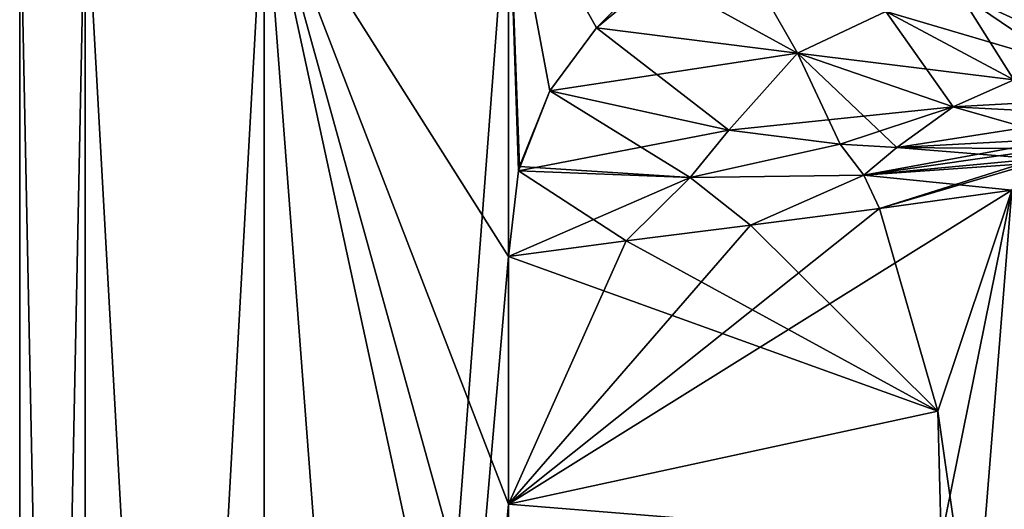
# Model space of a CAD drawing. Units: millimetres. Extents: x -25 to 231, y -15 to 205.
# Drawn here: x -25 to 25, y 132 to 157 of the extents above; entities that cross this region are included whole.
import ezdxf

# ---------------------------------------------------------------- set-up
doc = ezdxf.new("R2010")
doc.units = ezdxf.units.MM
doc.header["$LTSCALE"] = 81.481481
for name, color, linetype in [('148', 7, 'CONTINUOUS'), ('149', 7, 'CONTINUOUS'), ('153', 7, 'CONTINUOUS'), ('154', 7, 'CONTINUOUS'), ('156', 7, 'CONTINUOUS'), ('158', 7, 'CONTINUOUS'), ('161', 7, 'CONTINUOUS'), ('163', 7, 'CONTINUOUS'), ('164', 7, 'CONTINUOUS'), ('165', 7, 'CONTINUOUS')]:
    doc.layers.add(name, color=color, linetype=linetype)

msp = doc.modelspace()

# ---------------------------------------------------------------- linework, layer by layer
at = {"layer": '148', "color": 254, "linetype": 'Continuous', "true_color": 0xe6e6e6}
for points in [[(-25, 0), (-21.651, 0, 12.5), (-25, 164.5), (-25, 0)], [(-25, 164.5), (-21.651, 0, 12.5), (-21.651, 164.5, 12.5), (-25, 164.5)], [(-21.651, 0, 12.5), (-12.5, 0, 21.651), (-21.651, 164.5, 12.5), (-21.651, 0, 12.5)], [(-21.651, 164.5, 12.5), (-12.5, 0, 21.651), (-12.5, 164.5, 21.651), (-21.651, 164.5, 12.5)], [(0, 132.083, 25), (0, 144.75, 25), (-12.5, 164.5, 21.651), (0, 132.083, 25)], [(-12.5, 164.5, 21.651), (0, 144.75, 25), (0, 164.5, 25), (-12.5, 164.5, 21.651)], [(0, 119.417, 25), (0, 132.083, 25), (-12.5, 164.5, 21.651), (0, 119.417, 25)], [(0, 106.75, 25), (0, 119.417, 25), (-12.5, 164.5, 21.651), (0, 106.75, 25)], [(0, 0, 25), (0, 106.75, 25), (-12.5, 164.5, 21.651), (0, 0, 25)], [(-12.5, 0, 21.651), (0, 0, 25), (-12.5, 164.5, 21.651), (-12.5, 0, 21.651)], [(4.506, 156.45, 24.591), (7.665, 159.079, 23.796), (0, 164.5, 25), (4.506, 156.45, 24.591)], [(2.12, 153.226, 24.91), (4.506, 156.45, 24.591), (0, 164.5, 25), (2.12, 153.226, 24.91)], [(0.566, 149.349, 24.994), (2.12, 153.226, 24.91), (0, 164.5, 25), (0.566, 149.349, 24.994)], [(0.513, 149.141, 24.995), (0.566, 149.349, 24.994), (0, 164.5, 25), (0.513, 149.141, 24.995)], [(0, 144.75, 25), (0.513, 149.141, 24.995), (0, 164.5, 25), (0, 144.75, 25)]]:
    msp.add_3dface(points, dxfattribs=at)
at = {"layer": '149', "color": 254, "linetype": 'Continuous', "true_color": 0xe6e6e6}
for points in [[(21.967, 136.851, 24.377), (23.817, 123.967, 24.324), (25.752, 148.147, 24.268), (21.967, 136.851, 24.377)], [(23.817, 123.967, 24.324), (30.58, 114.282, 24.129), (25.752, 148.147, 24.268), (23.817, 123.967, 24.324)], [(22.141, 130.292, 24.372), (23.817, 123.967, 24.324), (21.967, 136.851, 24.377), (22.141, 130.292, 24.372)]]:
    msp.add_3dface(points, dxfattribs=at)
at = {"layer": '153', "color": 254, "linetype": 'Continuous', "true_color": 0xe6e6e6}
for points in [[(0, 132.083, 25), (21.967, 136.851, 24.377), (25.752, 148.147, 24.268), (0, 132.083, 25)], [(0, 132.083, 25), (25.752, 148.147, 24.268), (18.988, 147.203, 24.499), (0, 132.083, 25)], [(12.38, 146.359, 24.744), (0, 132.083, 25), (18.988, 147.203, 24.499), (12.38, 146.359, 24.744)], [(6.02, 145.558, 24.93), (0, 132.083, 25), (12.38, 146.359, 24.744), (6.02, 145.558, 24.93)], [(0, 144.75, 25), (0, 132.083, 25), (6.02, 145.558, 24.93), (0, 144.75, 25)], [(0, 132.083, 25), (22.141, 130.292, 24.372), (21.967, 136.851, 24.377), (0, 132.083, 25)], [(0, 132.083, 25), (0, 119.417, 25), (22.141, 130.292, 24.372), (0, 132.083, 25)]]:
    msp.add_3dface(points, dxfattribs=at)
at = {"layer": '154', "color": 254, "linetype": 'Continuous', "true_color": 0xe6e6e6}
for points in [[(7.665, 159.079, 23.796), (4.506, 156.45, 24.591), (14.794, 155.154, 21.673), (7.665, 159.079, 23.796)], [(19.307, 157.275, 17.9), (7.665, 159.079, 23.796), (14.794, 155.154, 21.673), (19.307, 157.275, 17.9)], [(23.086, 158.183, 12.847), (19.307, 157.275, 17.9), (28.334, 154.624, 10.986), (23.086, 158.183, 12.847)], [(25.57, 158.516, 6.775), (23.086, 158.183, 12.847), (29.863, 155.102, 5.711), (25.57, 158.516, 6.775)], [(29.863, 155.102, 5.711), (23.086, 158.183, 12.847), (28.334, 154.624, 10.986), (29.863, 155.102, 5.711)], [(19.307, 157.275, 17.9), (14.794, 155.154, 21.673), (25.862, 153.782, 15.67), (19.307, 157.275, 17.9)], [(28.334, 154.624, 10.986), (19.307, 157.275, 17.9), (25.862, 153.782, 15.67), (28.334, 154.624, 10.986)], [(4.506, 156.45, 24.591), (2.12, 153.226, 24.91), (14.794, 155.154, 21.673), (4.506, 156.45, 24.591)], [(14.794, 155.154, 21.673), (2.12, 153.226, 24.91), (11.281, 151.207, 23.958), (14.794, 155.154, 21.673)], [(14.794, 155.154, 21.673), (11.281, 151.207, 23.958), (22.761, 152.404, 19.694), (14.794, 155.154, 21.673)], [(25.862, 153.782, 15.67), (14.794, 155.154, 21.673), (22.761, 152.404, 19.694), (25.862, 153.782, 15.67)], [(32.295, 152.938, 15.161), (25.862, 153.782, 15.67), (22.761, 152.404, 19.694), (32.295, 152.938, 15.161)], [(30.593, 151.999, 18.776), (32.295, 152.938, 15.161), (22.761, 152.404, 19.694), (30.593, 151.999, 18.776)], [(22.761, 152.404, 19.694), (11.281, 151.207, 23.958), (16.971, 150.494, 23.327), (22.761, 152.404, 19.694)], [(19.876, 150.329, 23.037), (22.761, 152.404, 19.694), (16.971, 150.494, 23.327), (19.876, 150.329, 23.037)], [(30.593, 151.999, 18.776), (22.761, 152.404, 19.694), (19.876, 150.329, 23.037), (30.593, 151.999, 18.776)], [(28.4, 150.79, 22.481), (30.593, 151.999, 18.776), (19.876, 150.329, 23.037), (28.4, 150.79, 22.481)]]:
    msp.add_3dface(points, dxfattribs=at)
at = {"layer": '156', "color": 254, "linetype": 'Continuous', "true_color": 0xe6e6e6}
for points in [[(2.12, 153.226, 24.91), (0.566, 149.349, 24.994), (9.302, 148.793, 24.651), (2.12, 153.226, 24.91)], [(11.281, 151.207, 23.958), (2.12, 153.226, 24.91), (9.302, 148.793, 24.651), (11.281, 151.207, 23.958)], [(16.971, 150.494, 23.327), (11.281, 151.207, 23.958), (9.302, 148.793, 24.651), (16.971, 150.494, 23.327)], [(27.563, 150.256, 23.323), (28.4, 150.79, 22.481), (19.876, 150.329, 23.037), (27.563, 150.256, 23.323)], [(18.18, 148.915, 24.135), (16.971, 150.494, 23.327), (9.302, 148.793, 24.651), (18.18, 148.915, 24.135)], [(19.876, 150.329, 23.037), (16.971, 150.494, 23.327), (18.18, 148.915, 24.135), (19.876, 150.329, 23.037)], [(27.031, 149.744, 23.763), (19.876, 150.329, 23.037), (18.18, 148.915, 24.135), (27.031, 149.744, 23.763)], [(27.031, 149.744, 23.763), (27.563, 150.256, 23.323), (19.876, 150.329, 23.037), (27.031, 149.744, 23.763)], [(26.84, 149.533, 23.893), (27.031, 149.744, 23.763), (18.18, 148.915, 24.135), (26.84, 149.533, 23.893)], [(0.513, 149.141, 24.995), (0, 144.75, 25), (6.02, 145.558, 24.93), (0.513, 149.141, 24.995)], [(0.566, 149.349, 24.994), (0.513, 149.141, 24.995), (9.302, 148.793, 24.651), (0.566, 149.349, 24.994)], [(0.513, 149.141, 24.995), (6.02, 145.558, 24.93), (9.302, 148.793, 24.651), (0.513, 149.141, 24.995)], [(25.752, 148.147, 24.268), (26.84, 149.533, 23.893), (18.18, 148.915, 24.135), (25.752, 148.147, 24.268)], [(6.02, 145.558, 24.93), (12.38, 146.359, 24.744), (9.302, 148.793, 24.651), (6.02, 145.558, 24.93)], [(12.38, 146.359, 24.744), (18.18, 148.915, 24.135), (9.302, 148.793, 24.651), (12.38, 146.359, 24.744)], [(12.38, 146.359, 24.744), (18.988, 147.203, 24.499), (18.18, 148.915, 24.135), (12.38, 146.359, 24.744)], [(18.988, 147.203, 24.499), (25.752, 148.147, 24.268), (18.18, 148.915, 24.135), (18.988, 147.203, 24.499)]]:
    msp.add_3dface(points, dxfattribs=at)
at = {"layer": '158', "color": 254, "linetype": 'Continuous', "true_color": 0xe6e6e6}
for points in [[(-25, 0), (-25, 164.5), (-21.651, 164.5, -12.5), (-25, 0)], [(-25, 0), (-21.651, 164.5, -12.5), (-21.651, 0, -12.5), (-25, 0)], [(-21.651, 164.5, -12.5), (-12.5, 164.5, -21.651), (-21.651, 0, -12.5), (-21.651, 164.5, -12.5)], [(-21.651, 0, -12.5), (-12.5, 164.5, -21.651), (-12.5, 0, -21.651), (-21.651, 0, -12.5)], [(-12.5, 164.5, -21.651), (0, 164.5, -25), (-12.5, 0, -21.651), (-12.5, 164.5, -21.651)], [(-12.5, 0, -21.651), (0, 164.5, -25), (0, 144.75, -25), (-12.5, 0, -21.651)], [(0, 164.5, -25), (12.5, 164.5, -21.651), (4.506, 156.45, -24.591), (0, 164.5, -25)], [(0, 144.75, -25), (0, 164.5, -25), (0.513, 149.141, -24.995), (0, 144.75, -25)], [(0.513, 149.141, -24.995), (0, 164.5, -25), (0.566, 149.349, -24.994), (0.513, 149.141, -24.995)], [(0.566, 149.349, -24.994), (0, 164.5, -25), (2.12, 153.226, -24.91), (0.566, 149.349, -24.994)], [(2.12, 153.226, -24.91), (0, 164.5, -25), (4.506, 156.45, -24.591), (2.12, 153.226, -24.91)], [(4.506, 156.45, -24.591), (12.5, 164.5, -21.651), (7.665, 159.079, -23.796), (4.506, 156.45, -24.591)], [(0, 132.083, -25), (-12.5, 0, -21.651), (0, 144.75, -25), (0, 132.083, -25)], [(0, 119.417, -25), (-12.5, 0, -21.651), (0, 132.083, -25), (0, 119.417, -25)]]:
    msp.add_3dface(points, dxfattribs=at)
at = {"layer": '161', "color": 254, "linetype": 'Continuous', "true_color": 0xe6e6e6}
for points in [[(21.967, 136.851, -24.377), (25.752, 148.147, -24.268), (22.141, 130.292, -24.372), (21.967, 136.851, -24.377)], [(22.141, 130.292, -24.372), (25.752, 148.147, -24.268), (23.817, 123.967, -24.324), (22.141, 130.292, -24.372)], [(23.817, 123.967, -24.324), (25.752, 148.147, -24.268), (30.58, 114.282, -24.129), (23.817, 123.967, -24.324)]]:
    msp.add_3dface(points, dxfattribs=at)
at = {"layer": '163', "color": 254, "linetype": 'Continuous', "true_color": 0xe6e6e6}
for points in [[(7.665, 159.079, -23.796), (11.407, 161.073, -22.246), (14.794, 155.154, -21.673), (7.665, 159.079, -23.796)], [(14.794, 155.154, -21.673), (11.407, 161.073, -22.246), (19.307, 157.275, -17.9), (14.794, 155.154, -21.673)], [(4.506, 156.45, -24.591), (7.665, 159.079, -23.796), (14.794, 155.154, -21.673), (4.506, 156.45, -24.591)], [(19.307, 157.275, -17.9), (23.086, 158.183, -12.847), (25.862, 153.782, -15.67), (19.307, 157.275, -17.9)], [(23.086, 158.183, -12.847), (25.57, 158.516, -6.775), (28.334, 154.624, -10.986), (23.086, 158.183, -12.847)], [(25.862, 153.782, -15.67), (23.086, 158.183, -12.847), (28.334, 154.624, -10.986), (25.862, 153.782, -15.67)], [(14.794, 155.154, -21.673), (19.307, 157.275, -17.9), (22.761, 152.404, -19.694), (14.794, 155.154, -21.673)], [(22.761, 152.404, -19.694), (19.307, 157.275, -17.9), (25.862, 153.782, -15.67), (22.761, 152.404, -19.694)], [(2.12, 153.226, -24.91), (4.506, 156.45, -24.591), (11.281, 151.207, -23.958), (2.12, 153.226, -24.91)], [(11.281, 151.207, -23.958), (4.506, 156.45, -24.591), (14.794, 155.154, -21.673), (11.281, 151.207, -23.958)], [(11.281, 151.207, -23.958), (14.794, 155.154, -21.673), (16.971, 150.494, -23.327), (11.281, 151.207, -23.958)], [(16.971, 150.494, -23.327), (14.794, 155.154, -21.673), (19.876, 150.329, -23.037), (16.971, 150.494, -23.327)], [(19.876, 150.329, -23.037), (14.794, 155.154, -21.673), (22.761, 152.404, -19.694), (19.876, 150.329, -23.037)], [(32.295, 152.938, -15.161), (22.761, 152.404, -19.694), (25.862, 153.782, -15.67), (32.295, 152.938, -15.161)], [(32.295, 152.938, -15.161), (30.593, 151.999, -18.776), (22.761, 152.404, -19.694), (32.295, 152.938, -15.161)], [(28.4, 150.79, -22.481), (19.876, 150.329, -23.037), (22.761, 152.404, -19.694), (28.4, 150.79, -22.481)], [(30.593, 151.999, -18.776), (28.4, 150.79, -22.481), (22.761, 152.404, -19.694), (30.593, 151.999, -18.776)]]:
    msp.add_3dface(points, dxfattribs=at)
at = {"layer": '164', "color": 254, "linetype": 'Continuous', "true_color": 0xe6e6e6}
for points in [[(0.513, 149.141, -24.995), (0.566, 149.349, -24.994), (2.12, 153.226, -24.91), (0.513, 149.141, -24.995)], [(0.513, 149.141, -24.995), (2.12, 153.226, -24.91), (11.281, 151.207, -23.958), (0.513, 149.141, -24.995)], [(0.513, 149.141, -24.995), (11.281, 151.207, -23.958), (9.302, 148.793, -24.651), (0.513, 149.141, -24.995)], [(11.281, 151.207, -23.958), (16.971, 150.494, -23.327), (9.302, 148.793, -24.651), (11.281, 151.207, -23.958)], [(28.4, 150.79, -22.481), (27.563, 150.256, -23.323), (18.18, 148.915, -24.135), (28.4, 150.79, -22.481)], [(19.876, 150.329, -23.037), (28.4, 150.79, -22.481), (18.18, 148.915, -24.135), (19.876, 150.329, -23.037)], [(9.302, 148.793, -24.651), (16.971, 150.494, -23.327), (18.18, 148.915, -24.135), (9.302, 148.793, -24.651)], [(16.971, 150.494, -23.327), (19.876, 150.329, -23.037), (18.18, 148.915, -24.135), (16.971, 150.494, -23.327)], [(27.563, 150.256, -23.323), (27.031, 149.744, -23.763), (18.18, 148.915, -24.135), (27.563, 150.256, -23.323)], [(18.18, 148.915, -24.135), (27.031, 149.744, -23.763), (18.988, 147.203, -24.499), (18.18, 148.915, -24.135)], [(27.031, 149.744, -23.763), (26.84, 149.533, -23.893), (18.988, 147.203, -24.499), (27.031, 149.744, -23.763)], [(0, 144.75, -25), (0.513, 149.141, -24.995), (9.302, 148.793, -24.651), (0, 144.75, -25)], [(26.84, 149.533, -23.893), (25.752, 148.147, -24.268), (18.988, 147.203, -24.499), (26.84, 149.533, -23.893)], [(0, 144.75, -25), (9.302, 148.793, -24.651), (6.02, 145.558, -24.93), (0, 144.75, -25)], [(6.02, 145.558, -24.93), (9.302, 148.793, -24.651), (12.38, 146.359, -24.744), (6.02, 145.558, -24.93)], [(9.302, 148.793, -24.651), (18.18, 148.915, -24.135), (12.38, 146.359, -24.744), (9.302, 148.793, -24.651)], [(12.38, 146.359, -24.744), (18.18, 148.915, -24.135), (18.988, 147.203, -24.499), (12.38, 146.359, -24.744)]]:
    msp.add_3dface(points, dxfattribs=at)
at = {"layer": '165', "color": 254, "linetype": 'Continuous', "true_color": 0xe6e6e6}
for points in [[(25.752, 148.147, -24.268), (21.967, 136.851, -24.377), (18.988, 147.203, -24.499), (25.752, 148.147, -24.268)], [(21.967, 136.851, -24.377), (12.38, 146.359, -24.744), (18.988, 147.203, -24.499), (21.967, 136.851, -24.377)], [(21.967, 136.851, -24.377), (6.02, 145.558, -24.93), (12.38, 146.359, -24.744), (21.967, 136.851, -24.377)], [(21.967, 136.851, -24.377), (0, 144.75, -25), (6.02, 145.558, -24.93), (21.967, 136.851, -24.377)], [(0, 132.083, -25), (0, 144.75, -25), (21.967, 136.851, -24.377), (0, 132.083, -25)], [(0, 132.083, -25), (21.967, 136.851, -24.377), (22.141, 130.292, -24.372), (0, 132.083, -25)], [(0, 119.417, -25), (0, 132.083, -25), (22.141, 130.292, -24.372), (0, 119.417, -25)]]:
    msp.add_3dface(points, dxfattribs=at)

doc.saveas('drawing.dxf')
